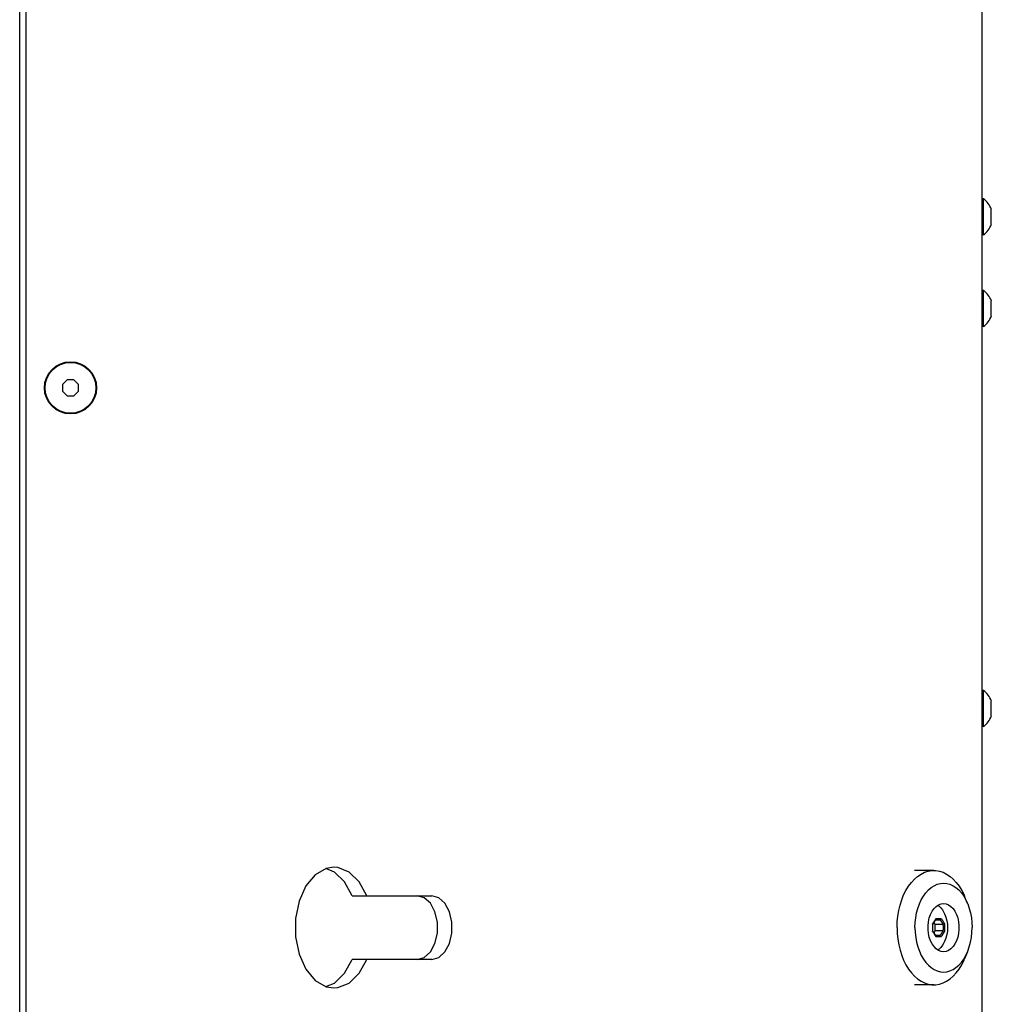
# Model space of a CAD drawing. Units: millimetres. Extents: x -208 to 2045, y -299 to 1287.
# Drawn here: x 6 to 159, y 441 to 596 of the extents above; entities that cross this region are included whole.
import ezdxf

# ---------------------------------------------------------------- set-up
doc = ezdxf.new("R2010")
doc.units = ezdxf.units.MM
doc.header["$LTSCALE"] = 65.395
doc.layers.get('0').update_dxf_attribs({"linetype": 'CONTINUOUS'})
doc.layers.add('001-PANEL_CHLADIC', color=7, linetype='CONTINUOUS')
doc.layers.add('003-DPS', color=7, linetype='CONTINUOUS')

msp = doc.modelspace()

# ---------------------------------------------------------------- linework, layer by layer
at = {"color": 7, "linetype": 'Continuous'}
for p, q in [((6.43, 169.79), (6.43, 735.79)), ((13.91, 539.04), (13.18, 538.31)), ((13.18, 538.31), (13.18, 537.28)), ((14.95, 539.04), (13.91, 539.04)), ((15.68, 538.31), (14.95, 539.04)), ((15.68, 537.28), (15.68, 538.31)), ((13.18, 537.28), (13.91, 536.54)), ((13.91, 536.54), (14.95, 536.54)), ((14.95, 536.54), (15.68, 537.28)), ((150.33, 461.79), (147.26, 461.79)), ((155.64, 456.6), (155.18, 457.69)), ((150.14, 453.39), (150.16, 453.31)), ((150.56, 453.31), (150.37, 453.61)), ((151.77, 453.31), (150.56, 453.31)), ((150.56, 452.28), (150.56, 453.31)), ((150.68, 454.24), (150.63, 454.04)), ((150.63, 454.04), (151.29, 454.04)), ((150.68, 454.24), (151.45, 454.24)), ((151.45, 454.24), (151.29, 454.04)), ((151.99, 453.39), (151.77, 453.31)), ((150.14, 452.2), (150.16, 452.28)), ((150.37, 451.98), (150.56, 452.28)), ((151.77, 452.28), (150.56, 452.28)), ((151.29, 451.54), (150.63, 451.54)), ((150.68, 451.35), (150.63, 451.54)), ((151.45, 451.35), (150.68, 451.35)), ((151.45, 451.35), (151.29, 451.54)), ((151.99, 452.2), (151.77, 452.28)), ((155.64, 448.99), (155.18, 447.9)), ((150.33, 443.79), (147.26, 443.79))]:
    msp.add_line(p, q, dxfattribs=at)
for points in [[(144.54, 452.79), (144.57, 453.7), (144.66, 454.61), (144.81, 455.49), (145.01, 456.34), (145.27, 457.16), (145.58, 457.94), (145.94, 458.66), (146.34, 459.32), (146.79, 459.91), (147.27, 460.43), (147.78, 460.87), (148.32, 461.23), (148.88, 461.51), (149.45, 461.69), (150.03, 461.78), (150.33, 461.79)], [(150.33, 461.79), (150.62, 461.78), (151.2, 461.69), (151.78, 461.51), (152.34, 461.23), (152.88, 460.87), (153.39, 460.43), (153.87, 459.91), (154.31, 459.32), (154.72, 458.66), (155.08, 457.94), (155.18, 457.69)], [(148.68, 457.74), (149.05, 458.27), (149.47, 458.72), (149.91, 459.1), (150.37, 459.4), (150.86, 459.62), (151.36, 459.75), (151.86, 459.79), (152.36, 459.75), (152.86, 459.62), (153.35, 459.4), (153.81, 459.1), (154.25, 458.72), (154.67, 458.27), (155.04, 457.74), (155.38, 457.16), (155.64, 456.6)], [(147.36, 452.79), (147.39, 453.58), (147.47, 454.35), (147.61, 455.11), (147.81, 455.83), (148.05, 456.52), (148.34, 457.16), (148.68, 457.74)], [(151.86, 448.99), (151.46, 449.05), (151.07, 449.2), (150.7, 449.45), (150.36, 449.8), (150.06, 450.22), (149.81, 450.72), (149.62, 451.27), (149.49, 451.86), (149.43, 452.48), (149.43, 453.11), (149.49, 453.73), (149.62, 454.32), (149.81, 454.87), (150.06, 455.37), (150.36, 455.79), (150.7, 456.14), (151.07, 456.39), (151.46, 456.54), (151.86, 456.59)], [(150.94, 456.3), (151.15, 456.17), (151.43, 455.9), (151.69, 455.57), (151.92, 455.19), (152.02, 454.97)], [(151.86, 456.59), (152.26, 456.54), (152.65, 456.39), (153.02, 456.14), (153.36, 455.79), (153.66, 455.37), (153.9, 454.87), (154.1, 454.32), (154.23, 453.73), (154.29, 453.11), (154.29, 452.48), (154.23, 451.86), (154.1, 451.27), (153.9, 450.72), (153.66, 450.22), (153.36, 449.8), (153.02, 449.45), (152.65, 449.2), (152.26, 449.05), (151.86, 448.99)], [(155.64, 456.6), (155.67, 456.52), (155.91, 455.83), (156.11, 455.11), (156.25, 454.35), (156.33, 453.58), (156.36, 452.79)], [(152.02, 454.97), (152.23, 454.42), (152.38, 453.88), (152.46, 453.33), (152.49, 452.79)], [(144.54, 452.79), (144.57, 451.88), (144.66, 450.98), (144.81, 450.1), (145.01, 449.25), (145.27, 448.43), (145.58, 447.65), (145.94, 446.93), (146.34, 446.27), (146.79, 445.68), (147.27, 445.16), (147.78, 444.71), (148.32, 444.35), (148.88, 444.08), (149.45, 443.9), (150.03, 443.81), (150.33, 443.79)], [(147.36, 452.79), (147.39, 452.01), (147.47, 451.24), (147.61, 450.48), (147.81, 449.76), (148.05, 449.07), (148.34, 448.43), (148.68, 447.84)], [(150.14, 453.39), (150.17, 453.43), (150.2, 453.47), (150.23, 453.51), (150.25, 453.55), (150.28, 453.58), (150.31, 453.62), (150.34, 453.66), (150.36, 453.7), (150.39, 453.74), (150.41, 453.78), (150.44, 453.81), (150.46, 453.85), (150.49, 453.89), (150.51, 453.93), (150.53, 453.97), (150.56, 454.01), (150.58, 454.04)], [(150.17, 452.79), (150.17, 452.85), (150.17, 452.9), (150.16, 452.96), (150.16, 453.01), (150.16, 453.07), (150.16, 453.12), (150.16, 453.18), (150.15, 453.23), (150.15, 453.28), (150.14, 453.34), (150.14, 453.39)], [(150.14, 452.2), (150.14, 452.25), (150.15, 452.31), (150.15, 452.36), (150.16, 452.41), (150.16, 452.47), (150.16, 452.52), (150.16, 452.58), (150.16, 452.63), (150.17, 452.69), (150.17, 452.74), (150.17, 452.79)], [(150.16, 453.31), (150.19, 453.35), (150.22, 453.39), (150.25, 453.43), (150.28, 453.47), (150.31, 453.52), (150.33, 453.56), (150.36, 453.6), (150.39, 453.64), (150.41, 453.68), (150.44, 453.72), (150.47, 453.76), (150.49, 453.8), (150.51, 453.84), (150.54, 453.88), (150.56, 453.92), (150.58, 453.96), (150.61, 454), (150.63, 454.04)], [(150.18, 452.79), (150.18, 452.85), (150.18, 452.91), (150.18, 452.97), (150.17, 453.02), (150.17, 453.08), (150.17, 453.14), (150.17, 453.2), (150.16, 453.25), (150.16, 453.31)], [(150.16, 452.28), (150.16, 452.33), (150.17, 452.39), (150.17, 452.45), (150.17, 452.51), (150.17, 452.56), (150.18, 452.62), (150.18, 452.68), (150.18, 452.74), (150.18, 452.79)], [(150.58, 454.04), (150.6, 454.08), (150.62, 454.12), (150.64, 454.16), (150.66, 454.2), (150.68, 454.24)], [(151.29, 454.04), (151.33, 454), (151.36, 453.96), (151.38, 453.92), (151.41, 453.88), (151.44, 453.84), (151.47, 453.8), (151.5, 453.76), (151.52, 453.72), (151.55, 453.68), (151.58, 453.64), (151.6, 453.6), (151.63, 453.56), (151.65, 453.52), (151.68, 453.47), (151.7, 453.43), (151.72, 453.39), (151.74, 453.35), (151.77, 453.31)], [(151.45, 454.24), (151.48, 454.2), (151.51, 454.16), (151.54, 454.12), (151.57, 454.08), (151.59, 454.04), (151.62, 454.01), (151.65, 453.97), (151.67, 453.93), (151.7, 453.89), (151.72, 453.85), (151.75, 453.81), (151.77, 453.78), (151.8, 453.74), (151.82, 453.7), (151.85, 453.66), (151.87, 453.62), (151.89, 453.58), (151.91, 453.55), (151.93, 453.51), (151.95, 453.47), (151.97, 453.43), (151.99, 453.39)], [(151.77, 453.31), (151.77, 453.25), (151.77, 453.2), (151.78, 453.14), (151.78, 453.08), (151.78, 453.02), (151.78, 452.97), (151.78, 452.91), (151.79, 452.85), (151.79, 452.79)], [(151.79, 452.79), (151.79, 452.74), (151.78, 452.68), (151.78, 452.62), (151.78, 452.56), (151.78, 452.51), (151.78, 452.45), (151.77, 452.39), (151.77, 452.33), (151.77, 452.28)], [(151.99, 453.39), (152, 453.34), (152, 453.28), (152.01, 453.23), (152.01, 453.18), (152.01, 453.12), (152.02, 453.07), (152.02, 453.01), (152.02, 452.96), (152.02, 452.9), (152.02, 452.85), (152.02, 452.79)], [(152.02, 452.79), (152.02, 452.74), (152.02, 452.69), (152.02, 452.63), (152.02, 452.58), (152.02, 452.52), (152.01, 452.47), (152.01, 452.41), (152.01, 452.36), (152, 452.31), (152, 452.25), (151.99, 452.2)], [(152.49, 452.79), (152.46, 452.25), (152.38, 451.7), (152.23, 451.16), (152.02, 450.62)], [(155.64, 448.99), (155.67, 449.07), (155.91, 449.76), (156.11, 450.48), (156.25, 451.24), (156.33, 452.01), (156.36, 452.79)], [(150.6, 451.51), (150.58, 451.54), (150.56, 451.58), (150.53, 451.62), (150.51, 451.66), (150.49, 451.7), (150.46, 451.74), (150.44, 451.77), (150.41, 451.81), (150.39, 451.85), (150.36, 451.89), (150.34, 451.93), (150.31, 451.97), (150.28, 452.01), (150.25, 452.04), (150.23, 452.08), (150.2, 452.12), (150.17, 452.16), (150.14, 452.2)], [(150.63, 451.54), (150.61, 451.58), (150.58, 451.63), (150.56, 451.67), (150.54, 451.71), (150.51, 451.75), (150.49, 451.79), (150.47, 451.83), (150.44, 451.87), (150.41, 451.91), (150.39, 451.95), (150.36, 451.99), (150.33, 452.03), (150.31, 452.07), (150.28, 452.11), (150.25, 452.15), (150.22, 452.2), (150.19, 452.24), (150.16, 452.28)], [(150.68, 451.35), (150.66, 451.39), (150.64, 451.43), (150.62, 451.47), (150.6, 451.51)], [(151.77, 452.28), (151.74, 452.24), (151.72, 452.2), (151.7, 452.15), (151.68, 452.11), (151.65, 452.07), (151.63, 452.03), (151.6, 451.99), (151.58, 451.95), (151.55, 451.91), (151.52, 451.87), (151.5, 451.83), (151.47, 451.79), (151.44, 451.75), (151.41, 451.71), (151.38, 451.67), (151.36, 451.63), (151.33, 451.58), (151.29, 451.54)], [(151.99, 452.2), (151.97, 452.16), (151.95, 452.12), (151.93, 452.08), (151.91, 452.04), (151.89, 452.01), (151.87, 451.97), (151.85, 451.93), (151.82, 451.89), (151.8, 451.85), (151.77, 451.81), (151.75, 451.77), (151.72, 451.74), (151.7, 451.7), (151.67, 451.66), (151.65, 451.62), (151.62, 451.58), (151.59, 451.54), (151.57, 451.51), (151.54, 451.47), (151.51, 451.43), (151.48, 451.39), (151.45, 451.35)], [(152.02, 450.62), (151.92, 450.4), (151.69, 450.02), (151.43, 449.69), (151.15, 449.42), (150.94, 449.28)], [(148.68, 447.84), (149.05, 447.32), (149.47, 446.87), (149.91, 446.49), (150.37, 446.19), (150.86, 445.97), (151.36, 445.84), (151.86, 445.79), (152.36, 445.84), (152.86, 445.97), (153.35, 446.19), (153.81, 446.49), (154.25, 446.87), (154.67, 447.32), (155.04, 447.84), (155.38, 448.43), (155.64, 448.99)], [(150.33, 443.79), (150.62, 443.81), (151.2, 443.9), (151.78, 444.08), (152.34, 444.35), (152.88, 444.71), (153.39, 445.16), (153.87, 445.68), (154.31, 446.27), (154.72, 446.93), (155.08, 447.65), (155.18, 447.9)]]:
    msp.add_lwpolyline(points, dxfattribs=at)
msp.add_circle((14.43, 537.79), 4, dxfattribs=at)
at = {"layer": '001-PANEL_CHLADIC', "color": 7, "linetype": 'Continuous'}
for p, q in [((7.43, 170.79), (7.43, 734.79)), ((157.93, 170.79), (157.93, 734.79)), ((58.78, 457.79), (71.31, 457.79)), ((71.31, 447.79), (58.78, 447.79))]:
    msp.add_line(p, q, dxfattribs=at)
at = {"layer": '001-PANEL_CHLADIC', "color": 3, "linetype": 'Continuous'}
for p, q in [((56, 461.52), (54.62, 462.08)), ((70.11, 457.49), (69.01, 457.79)), ((71.08, 456.62), (70.11, 457.49)), ((69.01, 447.79), (70.11, 448.1)), ((70.11, 448.1), (71.08, 448.96)), ((54.62, 443.51), (56, 444.07))]:
    msp.add_line(p, q, dxfattribs=at)
at = {"layer": '001-PANEL_CHLADIC', "color": 7, "linetype": 'Continuous'}
for points in [[(55.88, 462.29), (54.66, 462.1), (52.92, 461.11), (51.46, 459.35), (50.4, 456.98), (49.85, 454.23), (49.85, 451.35), (50.4, 448.61), (51.46, 446.24), (52.92, 444.48), (54.66, 443.49), (55.88, 443.3)], [(61.07, 457.79), (59.87, 459.99), (58.3, 461.52), (56.51, 462.24), (55.88, 462.29)], [(71.31, 447.79), (72.41, 448.1), (73.37, 448.96), (74.09, 450.29), (74.47, 451.93), (74.47, 453.66), (74.09, 455.29), (73.37, 456.62), (72.41, 457.49), (71.31, 457.79)], [(55.88, 443.3), (56.51, 443.35), (58.3, 444.07), (59.87, 445.6), (61.07, 447.79)]]:
    msp.add_lwpolyline(points, dxfattribs=at)
at = {"layer": '001-PANEL_CHLADIC', "color": 3, "linetype": 'Continuous'}
for points in [[(58.78, 457.79), (57.57, 459.99), (56, 461.52)], [(71.08, 448.96), (71.79, 450.29), (72.18, 451.93), (72.18, 453.66), (71.79, 455.29), (71.08, 456.62)], [(56, 444.07), (57.57, 445.6), (58.78, 447.79)]]:
    msp.add_lwpolyline(points, dxfattribs=at)
at = {"layer": '001-PANEL_CHLADIC', "color": 7, "linetype": 'Continuous'}
msp.add_circle((14.43, 537.79), 4.1, dxfattribs=at)
at = {"layer": '003-DPS', "color": 7, "linetype": 'Continuous'}
for p, q in [((158.13, 567.57), (157.93, 567.57)), ((158.13, 561.87), (158.13, 567.57)), ((159.34, 565.91), (159.38, 565.91)), ((159.34, 565.88), (159.34, 565.91)), ((159.35, 565.87), (159.38, 565.91)), ((159.35, 565.85), (159.34, 565.88)), ((159.34, 563.56), (159.35, 563.59)), ((159.34, 563.53), (159.34, 563.56)), ((159.38, 563.53), (159.34, 563.53)), ((159.38, 563.53), (159.35, 563.57)), ((158.13, 561.87), (157.93, 561.87)), ((158.13, 553.14), (157.93, 553.14)), ((158.13, 547.44), (158.13, 553.14)), ((159.34, 551.48), (159.38, 551.48)), ((159.34, 551.45), (159.34, 551.48)), ((159.35, 551.43), (159.34, 551.45)), ((159.35, 551.44), (159.38, 551.48)), ((159.34, 549.14), (159.35, 549.17)), ((159.34, 549.11), (159.34, 549.14)), ((159.38, 549.11), (159.34, 549.11)), ((159.38, 549.11), (159.35, 549.15)), ((158.13, 547.44), (157.93, 547.44)), ((158.13, 490.14), (157.93, 490.14)), ((158.13, 484.44), (158.13, 490.14)), ((159.34, 488.48), (159.38, 488.48)), ((159.34, 488.45), (159.34, 488.48)), ((159.35, 488.43), (159.34, 488.45)), ((159.35, 488.44), (159.38, 488.48)), ((159.34, 486.14), (159.35, 486.17)), ((159.34, 486.11), (159.34, 486.14)), ((159.38, 486.11), (159.34, 486.11)), ((159.38, 486.11), (159.35, 486.15)), ((158.13, 484.44), (157.93, 484.44))]:
    msp.add_line(p, q, dxfattribs=at)
for points in [[(159.34, 565.21), (159.34, 565.24), (159.35, 565.27), (159.35, 565.29), (159.36, 565.32), (159.36, 565.35), (159.37, 565.38), (159.37, 565.41), (159.37, 565.43), (159.37, 565.46), (159.37, 565.49), (159.37, 565.52), (159.38, 565.55), (159.38, 565.57), (159.37, 565.6), (159.37, 565.63), (159.37, 565.66), (159.37, 565.68), (159.37, 565.71), (159.37, 565.74), (159.36, 565.77), (159.36, 565.8), (159.35, 565.82), (159.35, 565.85)], [(159.38, 564.72), (159.38, 564.76), (159.37, 564.81), (159.37, 564.85), (159.37, 564.9), (159.37, 564.94), (159.36, 564.99), (159.36, 565.03), (159.36, 565.08), (159.35, 565.12), (159.35, 565.17), (159.34, 565.21)], [(159.34, 564.23), (159.35, 564.27), (159.35, 564.32), (159.36, 564.36), (159.36, 564.41), (159.36, 564.45), (159.37, 564.49), (159.37, 564.54), (159.37, 564.58), (159.37, 564.63), (159.38, 564.67), (159.38, 564.72)], [(159.35, 563.59), (159.36, 563.63), (159.36, 563.66), (159.36, 563.69), (159.37, 563.72), (159.37, 563.75), (159.37, 563.78), (159.37, 563.82), (159.38, 563.85), (159.38, 563.88), (159.38, 563.91), (159.37, 563.94), (159.37, 563.97), (159.37, 564.01), (159.37, 564.04), (159.36, 564.07), (159.36, 564.1), (159.36, 564.13), (159.35, 564.16), (159.35, 564.2), (159.34, 564.23)], [(159.34, 550.79), (159.34, 550.81), (159.35, 550.84), (159.35, 550.87), (159.36, 550.9), (159.36, 550.93), (159.37, 550.95), (159.37, 550.98), (159.37, 551.01), (159.37, 551.04), (159.37, 551.06), (159.37, 551.09), (159.38, 551.12), (159.38, 551.15), (159.37, 551.18), (159.37, 551.2), (159.37, 551.23), (159.37, 551.26), (159.37, 551.29), (159.37, 551.32), (159.36, 551.34), (159.36, 551.37), (159.35, 551.4), (159.35, 551.43)], [(159.38, 550.29), (159.38, 550.34), (159.37, 550.38), (159.37, 550.43), (159.37, 550.47), (159.37, 550.52), (159.36, 550.56), (159.36, 550.61), (159.36, 550.65), (159.35, 550.7), (159.35, 550.74), (159.34, 550.79)], [(159.34, 549.8), (159.35, 549.85), (159.35, 549.89), (159.36, 549.94), (159.36, 549.98), (159.36, 550.03), (159.37, 550.07), (159.37, 550.11), (159.37, 550.16), (159.37, 550.2), (159.38, 550.25), (159.38, 550.29)], [(159.35, 549.17), (159.36, 549.2), (159.36, 549.23), (159.36, 549.26), (159.37, 549.3), (159.37, 549.33), (159.37, 549.36), (159.37, 549.39), (159.38, 549.42), (159.38, 549.45), (159.38, 549.49), (159.37, 549.52), (159.37, 549.55), (159.37, 549.58), (159.37, 549.61), (159.36, 549.64), (159.36, 549.68), (159.36, 549.71), (159.35, 549.74), (159.35, 549.77), (159.34, 549.8)], [(159.34, 487.79), (159.34, 487.81), (159.35, 487.84), (159.35, 487.87), (159.36, 487.9), (159.36, 487.93), (159.37, 487.95), (159.37, 487.98), (159.37, 488.01), (159.37, 488.04), (159.37, 488.06), (159.37, 488.09), (159.38, 488.12), (159.38, 488.15), (159.37, 488.18), (159.37, 488.2), (159.37, 488.23), (159.37, 488.26), (159.37, 488.29), (159.37, 488.32), (159.36, 488.34), (159.36, 488.37), (159.35, 488.4), (159.35, 488.43)], [(159.38, 487.29), (159.38, 487.34), (159.37, 487.38), (159.37, 487.43), (159.37, 487.47), (159.37, 487.52), (159.36, 487.56), (159.36, 487.61), (159.36, 487.65), (159.35, 487.7), (159.35, 487.74), (159.34, 487.79)], [(159.34, 486.8), (159.35, 486.85), (159.35, 486.89), (159.36, 486.94), (159.36, 486.98), (159.36, 487.03), (159.37, 487.07), (159.37, 487.11), (159.37, 487.16), (159.37, 487.2), (159.38, 487.25), (159.38, 487.29)], [(159.35, 486.17), (159.36, 486.2), (159.36, 486.23), (159.36, 486.26), (159.37, 486.3), (159.37, 486.33), (159.37, 486.36), (159.37, 486.39), (159.38, 486.42), (159.38, 486.45), (159.38, 486.49), (159.37, 486.52), (159.37, 486.55), (159.37, 486.58), (159.37, 486.61), (159.36, 486.64), (159.36, 486.68), (159.36, 486.71), (159.35, 486.74), (159.35, 486.77), (159.34, 486.8)]]:
    msp.add_lwpolyline(points, dxfattribs=at)
for centre, start, end in [((156.06, 564.72), 19.6956, 53.9314), ((156.06, 564.72), 306.0686, 340.3044), ((156.06, 550.29), 19.6956, 53.9314), ((156.06, 550.29), 306.0686, 340.3044), ((156.06, 487.29), 19.6956, 53.9314), ((156.06, 487.29), 306.0686, 340.3044)]:
    msp.add_arc(centre, 3.53, start, end, dxfattribs=at)

doc.saveas('drawing.dxf')
